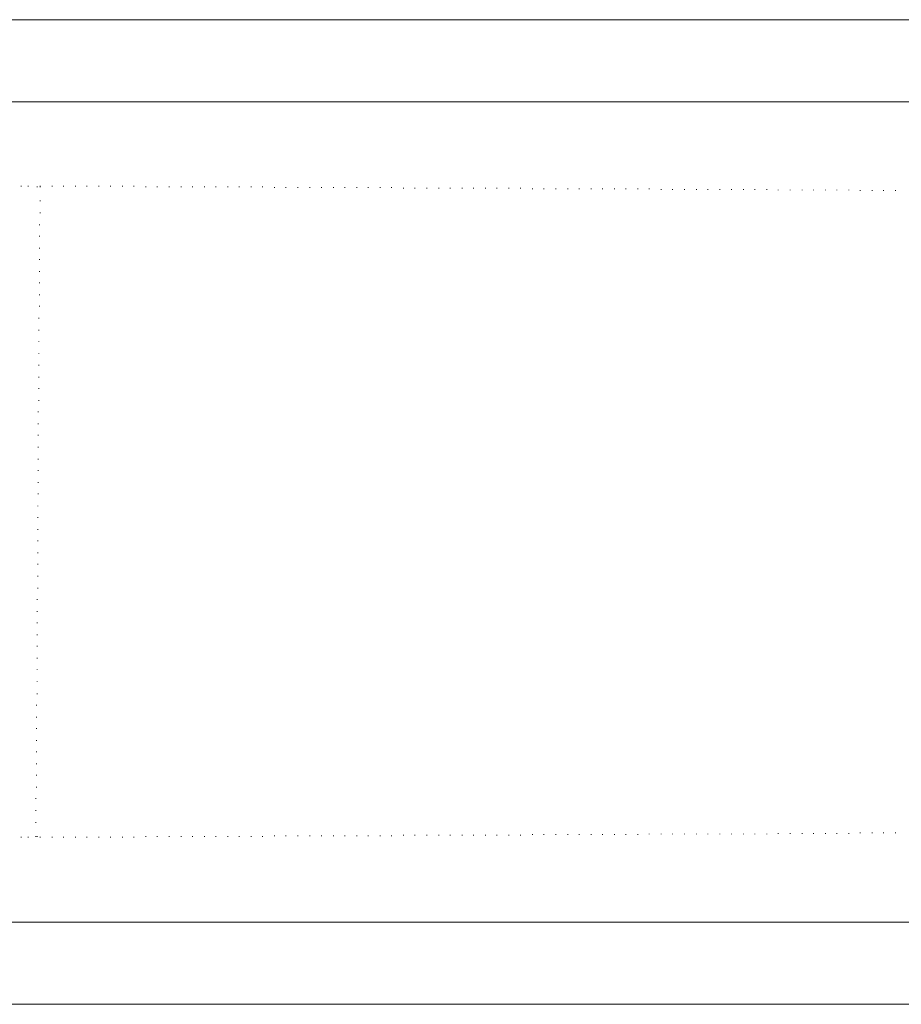
# Model space of a CAD drawing. Units: inches. Extents: x -131 to 659, y 201 to 629.
# Drawn here: x 57 to 225, y 226 to 412 of the extents above; entities that cross this region are included whole.
import ezdxf

# ---------------------------------------------------------------- set-up
doc = ezdxf.new("R2010")
doc.units = ezdxf.units.IN
doc.header["$MEASUREMENT"] = 0
doc.layers.add('Capa 1', color=7, linetype='Continuous')

msp = doc.modelspace()

# ---------------------------------------------------------------- linework, layer by layer
at = {"layer": 'Capa 1', "color": 7, "lineweight": 18, "true_color": 0xffffff}
for points in [[(352.68, 412.48), (-64.2, 412.48), (-65.04, 412.24), (-65.76, 411.52), (-66, 410.56)], [(-43.32, 396.88), (334.44, 396.88)], [(334.44, 241.12), (-43.32, 241.12)], [(-64.2, 225.52), (352.68, 225.52)]]:
    msp.add_lwpolyline(points, dxfattribs=at)
at = {"layer": 'Capa 1', "color": 7, "lineweight": 13, "true_color": 0xffffff}
for points in [[(57.36, 380.8), (57.36, 380.92)], [(58.68, 380.8), (58.68, 380.92)], [(60.36, 380.68), (60.36, 380.8)], [(60.96, 380.8), (60.96, 380.92)], [(60.96, 380.68), (60.96, 380.8)], [(63.24, 380.8), (63.24, 380.92)], [(65.4, 380.8), (65.4, 380.92)], [(67.68, 380.8), (67.68, 380.92)], [(69.84, 380.8), (69.84, 380.92)], [(72.12, 380.8), (72.12, 380.92)], [(74.28, 380.8), (74.28, 380.92)], [(76.56, 380.8), (76.56, 380.92)], [(78.72, 380.8), (78.72, 380.92)], [(81, 380.68), (81, 380.8)], [(83.16, 380.68), (83.16, 380.8)], [(85.44, 380.68), (85.44, 380.8)], [(87.72, 380.68), (87.72, 380.8)], [(89.88, 380.68), (89.88, 380.8)], [(92.16, 380.68), (92.16, 380.8)], [(94.32, 380.68), (94.32, 380.8)], [(96.6, 380.68), (96.6, 380.8)], [(98.76, 380.68), (98.76, 380.8)], [(101.04, 380.68), (101.04, 380.8)], [(103.2, 380.68), (103.2, 380.8)], [(105.48, 380.56), (105.48, 380.68)], [(107.64, 380.56), (107.64, 380.68)], [(109.92, 380.56), (109.92, 380.68)], [(112.2, 380.56), (112.2, 380.68)], [(114.36, 380.56), (114.36, 380.68)], [(116.64, 380.56), (116.64, 380.68)], [(118.8, 380.56), (118.8, 380.68)], [(121.08, 380.56), (121.08, 380.68)], [(123.24, 380.56), (123.24, 380.68)], [(125.52, 380.56), (125.52, 380.68)], [(127.68, 380.56), (127.68, 380.68)], [(129.96, 380.44), (129.96, 380.56)], [(132.12, 380.44), (132.12, 380.56)], [(134.4, 380.44), (134.4, 380.56)], [(136.68, 380.44), (136.68, 380.56)], [(138.84, 380.44), (138.84, 380.56)], [(141.12, 380.44), (141.12, 380.56)], [(143.28, 380.44), (143.28, 380.56)], [(145.56, 380.44), (145.56, 380.56)], [(147.72, 380.44), (147.72, 380.56)], [(150, 380.44), (150, 380.56)], [(152.16, 380.44), (152.16, 380.56)], [(154.44, 380.32), (154.44, 380.44)], [(156.6, 380.32), (156.6, 380.44)], [(158.88, 380.32), (158.88, 380.44)], [(161.16, 380.32), (161.16, 380.44)], [(163.32, 380.32), (163.32, 380.44)], [(165.6, 380.32), (165.6, 380.44)], [(167.76, 380.32), (167.76, 380.44)], [(170.04, 380.32), (170.04, 380.44)], [(172.2, 380.32), (172.2, 380.44)], [(174.48, 380.32), (174.48, 380.44)], [(176.64, 380.32), (176.64, 380.44)], [(178.92, 380.2), (178.92, 380.32)], [(181.08, 380.2), (181.08, 380.32)], [(183.36, 380.2), (183.36, 380.32)], [(185.64, 380.2), (185.64, 380.32)], [(187.8, 380.2), (187.8, 380.32)], [(190.08, 380.2), (190.08, 380.32)], [(192.24, 380.2), (192.24, 380.32)], [(194.52, 380.2), (194.52, 380.32)], [(196.68, 380.2), (196.68, 380.32)], [(198.96, 380.2), (198.96, 380.32)], [(201.12, 380.08), (201.12, 380.2)], [(203.4, 380.08), (203.4, 380.2)], [(205.68, 380.08), (205.68, 380.2)], [(207.84, 380.08), (207.84, 380.2)], [(210.12, 380.08), (210.12, 380.2)], [(212.28, 380.08), (212.28, 380.2)], [(214.56, 380.08), (214.56, 380.2)], [(216.72, 379.96), (216.72, 380.08)], [(219, 379.96), (219, 380.08)], [(221.16, 379.96), (221.16, 380.08)], [(223.44, 379.96), (223.44, 380.08)], [(60.96, 378.04), (60.96, 378.16)], [(60.96, 375.76), (60.96, 375.88)], [(60.84, 373.48), (60.84, 373.6)], [(60.84, 371.32), (60.84, 371.44)], [(60.84, 369.04), (60.84, 369.16)], [(60.84, 366.88), (60.84, 367)], [(60.84, 364.6), (60.84, 364.72)], [(60.84, 362.44), (60.84, 362.56)], [(60.84, 360.16), (60.84, 360.28)], [(60.84, 358), (60.84, 358.12)], [(60.72, 355.72), (60.72, 355.84)], [(60.72, 353.44), (60.72, 353.56)], [(60.72, 351.28), (60.72, 351.4)], [(60.72, 349), (60.72, 349.12)], [(60.72, 346.84), (60.72, 346.96)], [(60.72, 344.56), (60.72, 344.68)], [(60.72, 342.4), (60.72, 342.52)], [(60.72, 340.12), (60.72, 340.24)], [(60.6, 337.96), (60.6, 338.08)], [(60.6, 335.68), (60.6, 335.8)], [(60.6, 333.52), (60.6, 333.64)], [(60.6, 331.24), (60.6, 331.36)], [(60.6, 328.96), (60.6, 329.08)], [(60.6, 326.8), (60.6, 326.92)], [(60.6, 324.52), (60.6, 324.64)], [(60.6, 322.36), (60.6, 322.48)], [(60.48, 320.08), (60.48, 320.2)], [(60.48, 317.92), (60.48, 318.04)], [(60.48, 315.64), (60.48, 315.76)], [(60.48, 313.48), (60.48, 313.6)], [(60.48, 311.2), (60.48, 311.32)], [(60.48, 309.04), (60.48, 309.16)], [(60.48, 306.76), (60.48, 306.88)], [(60.48, 304.48), (60.48, 304.6)], [(60.36, 302.32), (60.36, 302.44)], [(60.36, 300.04), (60.36, 300.16)], [(60.36, 297.88), (60.36, 298)], [(60.36, 295.6), (60.36, 295.72)], [(60.36, 293.44), (60.36, 293.56)], [(60.36, 291.16), (60.36, 291.28)], [(60.36, 289), (60.36, 289.12)], [(60.36, 286.72), (60.36, 286.84)], [(60.36, 284.44), (60.36, 284.56)], [(60.24, 282.28), (60.24, 282.4)], [(60.24, 280), (60.24, 280.12)], [(60.24, 277.84), (60.24, 277.96)], [(60.24, 275.56), (60.24, 275.68)], [(60.24, 273.4), (60.24, 273.52)], [(60.24, 271.12), (60.24, 271.24)], [(60.24, 268.96), (60.24, 269.08)], [(60.24, 266.68), (60.24, 266.8)], [(60.12, 264.52), (60.12, 264.64)], [(60.12, 262.24), (60.12, 262.36)], [(60.12, 259.96), (60.12, 260.08)], [(201.12, 257.92), (201.12, 258.04)], [(203.4, 257.92), (203.4, 258.04)], [(205.68, 257.92), (205.68, 258.04)], [(207.84, 257.92), (207.84, 258.04)], [(210.12, 257.92), (210.12, 258.04)], [(212.28, 257.92), (212.28, 258.04)], [(214.56, 257.92), (214.56, 258.04)], [(216.72, 258.04), (216.72, 258.16)], [(219, 258.04), (219, 258.16)], [(221.16, 258.04), (221.16, 258.16)], [(223.44, 258.04), (223.44, 258.16)], [(57.36, 257.2), (57.36, 257.32)], [(58.68, 257.2), (58.68, 257.32)], [(60.12, 257.32), (60.12, 257.44)], [(60.36, 257.32), (60.36, 257.44)], [(60.96, 257.2), (60.96, 257.32)], [(63.24, 257.2), (63.24, 257.32)], [(65.4, 257.2), (65.4, 257.32)], [(67.68, 257.2), (67.68, 257.32)], [(69.84, 257.2), (69.84, 257.32)], [(72.12, 257.2), (72.12, 257.32)], [(74.28, 257.2), (74.28, 257.32)], [(76.56, 257.2), (76.56, 257.32)], [(78.72, 257.2), (78.72, 257.32)], [(81, 257.32), (81, 257.44)], [(83.16, 257.32), (83.16, 257.44)], [(85.44, 257.32), (85.44, 257.44)], [(87.72, 257.32), (87.72, 257.44)], [(89.88, 257.32), (89.88, 257.44)], [(92.16, 257.32), (92.16, 257.44)], [(94.32, 257.32), (94.32, 257.44)], [(96.6, 257.32), (96.6, 257.44)], [(98.76, 257.32), (98.76, 257.44)], [(101.04, 257.32), (101.04, 257.44)], [(103.2, 257.32), (103.2, 257.44)], [(105.48, 257.44), (105.48, 257.56)], [(107.64, 257.44), (107.64, 257.56)], [(109.92, 257.44), (109.92, 257.56)], [(112.2, 257.44), (112.2, 257.56)], [(114.36, 257.44), (114.36, 257.56)], [(116.64, 257.44), (116.64, 257.56)], [(118.8, 257.44), (118.8, 257.56)], [(121.08, 257.44), (121.08, 257.56)], [(123.24, 257.44), (123.24, 257.56)], [(125.52, 257.44), (125.52, 257.56)], [(127.68, 257.44), (127.68, 257.56)], [(129.96, 257.56), (129.96, 257.68)], [(132.12, 257.56), (132.12, 257.68)], [(134.4, 257.56), (134.4, 257.68)], [(136.68, 257.56), (136.68, 257.68)], [(138.84, 257.56), (138.84, 257.68)], [(141.12, 257.56), (141.12, 257.68)], [(143.28, 257.56), (143.28, 257.68)], [(145.56, 257.56), (145.56, 257.68)], [(147.72, 257.56), (147.72, 257.68)], [(150, 257.56), (150, 257.68)], [(152.16, 257.56), (152.16, 257.68)], [(154.44, 257.68), (154.44, 257.8)], [(156.6, 257.68), (156.6, 257.8)], [(158.88, 257.68), (158.88, 257.8)], [(161.16, 257.68), (161.16, 257.8)], [(163.32, 257.68), (163.32, 257.8)], [(165.6, 257.68), (165.6, 257.8)], [(167.76, 257.68), (167.76, 257.8)], [(170.04, 257.68), (170.04, 257.8)], [(172.2, 257.68), (172.2, 257.8)], [(174.48, 257.68), (174.48, 257.8)], [(176.64, 257.8), (176.64, 257.92)], [(178.92, 257.8), (178.92, 257.92)], [(181.08, 257.8), (181.08, 257.92)], [(183.36, 257.8), (183.36, 257.92)], [(185.64, 257.8), (185.64, 257.92)], [(187.8, 257.8), (187.8, 257.92)], [(190.08, 257.8), (190.08, 257.92)], [(192.24, 257.8), (192.24, 257.92)], [(194.52, 257.8), (194.52, 257.92)], [(196.68, 257.8), (196.68, 257.92)], [(198.96, 257.8), (198.96, 257.92)]]:
    msp.add_lwpolyline(points, dxfattribs=at)

doc.saveas('drawing.dxf')
